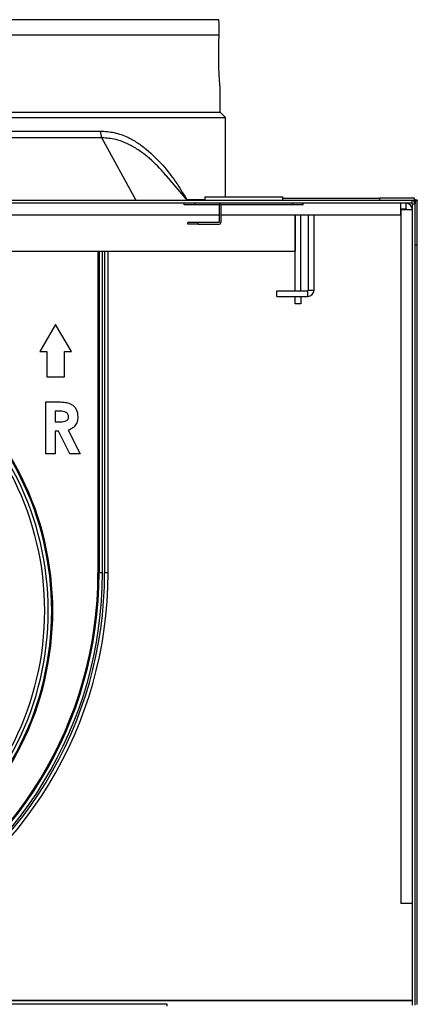
# Model space of a CAD drawing. Units: millimetres. Extents: x 86 to 4114, y 73 to 2897.
# Drawn here: x 3615 to 3728, y 686 to 967 of the extents above; entities that cross this region are included whole.
import ezdxf

# ---------------------------------------------------------------- set-up
doc = ezdxf.new("R2010")
doc.units = ezdxf.units.MM
doc.header["$LTSCALE"] = 10

msp = doc.modelspace()

# ---------------------------------------------------------------- linework, layer by layer
for p, q in [((3671.727468, 967.091818), (3475.49738, 967.091818)), ((3671.815552, 966.085066), (3671.727468, 967.091818)), ((3671.813097, 966.079433), (3671.813097, 966.079612)), ((3671.850007, 962.691833), (3581.020296, 962.691833)), ((3672.11242, 940.691819), (3672.11242, 947.902759)), ((3473.612413, 939.191838), (3673.61242, 939.191838)), ((3475.112424, 940.691819), (3672.11242, 940.691819)), ((3673.61242, 939.191838), (3672.11242, 940.691819)), ((3673.61242, 916.491826), (3673.61242, 939.191838)), ((3509.333656, 935.29876), (3637.891181, 935.29876)), ((3638.353341, 933.350165), (3508.871496, 933.350165)), ((3648.159631, 915.491839), (3638.353341, 933.350165)), ((3662.796364, 915.491839), (3656.810746, 922.498514)), ((3726.862419, 915.491839), (3424.342588, 915.491839)), ((3726.862419, 914.691825), (3424.342588, 914.691825)), ((3661.862418, 914.191832), (3661.862418, 914.691825)), ((3664.862421, 914.191832), (3661.862418, 914.191832)), ((3662.582107, 915.791829), (3667.712421, 915.791829)), ((3662.582852, 915.741761), (3662.582107, 915.791829)), ((3664.862421, 914.691825), (3664.862421, 914.191832)), ((3671.86242, 914.191832), (3664.862421, 914.191832)), ((3667.712421, 916.491826), (3667.712421, 915.491839)), ((3667.712421, 916.491826), (3678.862419, 916.491826)), ((3671.86242, 914.191832), (3671.86242, 909.191837)), ((3692.862418, 914.191832), (3672.362421, 914.191832)), ((3672.362421, 914.191832), (3672.362421, 909.191837)), ((3678.862419, 916.491826), (3690.012418, 916.491826)), ((3690.012418, 915.491839), (3690.012418, 916.491826)), ((3690.012418, 916.128506), (3717.662419, 916.128506)), ((3690.012418, 915.528496), (3717.662419, 915.528496)), ((3692.862418, 914.191832), (3692.862418, 914.691825)), ((3695.86242, 914.191832), (3692.862418, 914.191832)), ((3695.86242, 914.191832), (3695.86242, 914.691825)), ((3717.662419, 916.128506), (3717.662419, 915.528496)), ((3727.662419, 916.128506), (3717.662419, 916.128506)), ((3717.662419, 915.528496), (3727.662419, 915.528496)), ((3723.662419, 914.691825), (3723.662419, 911.391814)), ((3725.262419, 913.091828), (3725.262419, 914.691825)), ((3726.862419, 915.491839), (3726.862419, 914.691825)), ((3727.062419, 914.491822), (3727.862419, 914.491822)), ((3727.062419, 685.691823), (3727.062419, 914.491822)), ((3727.662419, 915.391286), (3727.299403, 915.391286)), ((3727.662419, 915.528496), (3727.662419, 916.128506)), ((3727.662419, 915.528496), (3727.662419, 915.391286)), ((3727.662419, 915.091832), (3727.662419, 915.391286)), ((3727.862419, 915.465702), (3728.462419, 915.465702)), ((3727.862419, 915.465702), (3727.862419, 914.491822)), ((3727.862419, 685.691823), (3727.862419, 914.491822)), ((3728.462419, 902.831514), (3728.462419, 915.465702)), ((3527.062416, 911.391814), (3671.86242, 911.391814)), ((3672.362421, 911.391814), (3723.662419, 911.391814)), ((3693.53842, 911.391814), (3693.53842, 900.991817)), ((3693.562419, 889.692833), (3693.562419, 911.391814)), ((3695.16242, 889.692833), (3695.16242, 911.391814)), ((3697.36242, 889.891823), (3697.36242, 911.391814)), ((3698.962419, 889.891823), (3698.962419, 911.391814)), ((3723.662419, 913.091828), (3725.262419, 913.091828)), ((3723.662419, 911.391814), (3723.762419, 911.391814)), ((3723.762419, 912.891825), (3723.762419, 714.691822)), ((3723.762419, 912.891825), (3727.062419, 912.891825)), ((3725.262419, 913.091828), (3725.262419, 912.891825)), ((3662.86242, 908.691813), (3662.86242, 909.191837)), ((3665.862419, 909.191837), (3662.86242, 909.191837)), ((3665.862419, 908.691813), (3662.86242, 908.691813)), ((3665.862419, 908.691813), (3665.862419, 909.191837)), ((3671.86242, 909.191837), (3665.862419, 909.191837)), ((3665.862419, 908.691813), (3671.86242, 908.691813)), ((3727.862419, 902.831514), (3728.462419, 902.831514)), ((3728.462419, 685.900797), (3728.462419, 902.831514)), ((3454.172418, 900.991817), (3693.53842, 900.991817)), ((3637.212418, 900.991817), (3637.212418, 809.091826)), ((3637.512416, 900.991817), (3637.512416, 809.091826)), ((3638.512418, 809.091826), (3638.512418, 900.991817)), ((3639.112421, 900.991817), (3639.112421, 809.091826)), ((3640.112423, 809.091826), (3640.112423, 900.991817)), ((3688.36242, 888.091822), (3688.36242, 889.691819)), ((3688.36242, 889.691819), (3697.16242, 889.691819)), ((3693.562419, 889.692833), (3695.16242, 889.692833)), ((3693.562419, 889.691819), (3693.562419, 889.692833)), ((3695.16242, 889.692833), (3695.16242, 889.691819)), ((3697.16242, 888.091822), (3697.16242, 889.691819)), ((3697.36242, 889.891823), (3698.962419, 889.891823)), ((3688.36242, 888.091822), (3697.16242, 888.091822)), ((3693.562419, 885.991831), (3693.562419, 888.091822)), ((3695.16242, 885.991831), (3693.562419, 885.991831)), ((3695.16242, 888.091822), (3695.16242, 885.991831)), ((3625.112422, 880.091836), (3620.61242, 872.297605)), ((3629.612416, 872.297605), (3625.112422, 880.091836)), ((3620.61242, 872.297605), (3622.612417, 872.297605)), ((3622.612417, 872.297605), (3622.612417, 865.09182)), ((3627.61242, 872.297605), (3629.612416, 872.297605)), ((3627.61242, 865.09182), (3627.61242, 872.297605)), ((3622.612417, 865.09182), (3627.61242, 865.09182)), ((3622.326918, 857.950826), (3625.434451, 857.950826)), ((3622.326918, 843.09182), (3622.326918, 857.950826)), ((3625.901774, 855.283831), (3624.993921, 855.283831)), ((3624.993921, 855.283831), (3624.993921, 852.235829)), ((3624.993921, 852.235829), (3626.03274, 852.235829)), ((3625.898794, 849.568819), (3624.993921, 849.568819)), ((3624.993921, 849.568819), (3624.993921, 843.09182)), ((3629.173011, 843.09182), (3625.898794, 849.568819)), ((3628.708668, 849.87243), (3632.137671, 843.09182)), ((3624.993921, 843.09182), (3622.326918, 843.09182)), ((3632.137671, 843.09182), (3629.173011, 843.09182)), ((3637.512416, 809.091826), (3637.212418, 809.091826)), ((3638.512418, 809.091826), (3637.512416, 809.091826)), ((3640.112423, 809.091826), (3639.112421, 809.091826)), ((3640.112423, 804.091831), (3640.004613, 804.091831)), ((3639.762752, 800.091823), (3639.763065, 800.091823)), ((3727.062419, 714.691822), (3723.762419, 714.691822)), ((3504.634068, 687.093456), (3727.062419, 687.093456)), ((3505.044028, 687.030655), (3727.062419, 687.030655)), ((3511.383802, 686.059509), (3656.862416, 686.059509)), ((3656.862416, 686.059509), (3656.862416, 685.359512))]:
    msp.add_line(p, q)
at = {"flags": 128}
for points in [[(3727.662419, 915.716906), (3727.818492, 915.712078), (3727.968566, 915.697773), (3728.106875, 915.674557), (3728.228105, 915.643324), (3728.327595, 915.605267), (3728.401523, 915.561815), (3728.447048, 915.514697), (3728.462419, 915.465702)], [(3727.662419, 915.528496), (3727.701437, 915.527304), (3727.738956, 915.523727), (3727.773533, 915.517916), (3727.803841, 915.510108), (3727.828713, 915.500601), (3727.847195, 915.489723), (3727.858576, 915.477951), (3727.862419, 915.465702)]]:
    msp.add_lwpolyline(points, dxfattribs=at)
for centre, radius, start, end in [((3641.991645, 935.242187), 4.100854, 179.20954941, 207.4757138), ((3672.362419, 914.191826), 0.5, 90, 180), ((3725.262419, 912.891826), 1.8, 0, 90), ((3726.862419, 914.491826), 1, 0, 90), ((3726.862419, 914.491826), 0.2, 0, 90), ((3725.262419, 912.891826), 0.2, 0, 90), ((3671.862419, 909.191826), 0.5, 270, 360), ((3697.162419, 889.891826), 1.8, 270, 360), ((3697.162419, 889.891826), 0.2, 270, 360), ((3538.012419, 798.291826), 85.997037, 307.42800554, 52.57199446), ((3538.012419, 798.291826), 86.296148, 307.42800554, 52.57199446), ((3538.012419, 798.291826), 84, 307.42800554, 52.57199446), ((3538.012419, 798.291826), 85, 307.42800554, 52.57199446), ((3524.112419, 809.091826), 116, 234.48866684, 0), ((3524.112419, 809.091826), 115, 234.48866684, 0), ((3524.112419, 809.091826), 114.4, 234.48866684, 0), ((3524.112419, 809.091826), 113.4, 234.48866684, 0), ((3524.112419, 809.091826), 113.1, 234.48866684, 0)]:
    msp.add_arc(centre, radius, start, end)
for points, knots in [([(3671.850007, 962.691833), (3671.845166, 962.877078), (3671.818425, 963.900315), (3671.806536, 965.321678), (3671.810436, 966.142033), (3671.810214, 966.095641), (3671.810162, 966.084589)], [0, 0, 0, 0, 0.0891894569, 0.4926563591, 0.8791374099, 1, 1, 1, 1]), ([(3672.103674, 947.902759), (3672.10373, 947.901512), (3672.103876, 947.898322), (3672.014362, 948.95288), (3671.88083, 950.857819), (3671.752284, 953.508522), (3671.689757, 956.612342), (3671.724032, 959.881023), (3671.809987, 961.749208), (3671.852835, 962.680479)], [0, 0, 0, 0, 0.0907750733, 0.232280398, 0.3763802819, 0.5261538214, 0.6818476249, 0.8414044812, 1, 1, 1, 1]), ([(3671.852835, 962.680479), (3671.852462, 962.683587), (3671.851599, 962.690775), (3671.850584, 962.69145), (3671.850007, 962.691833)], [0, 0, 0, 0, 0.4323359497, 1, 1, 1, 1]), ([(3637.891181, 935.29876), (3639.243326, 935.207605), (3641.988159, 935.02256), (3645.49761, 933.700722), (3648.515129, 932.000502), (3651.969654, 929.433555), (3655.68111, 925.716814), (3659.485266, 920.852264), (3661.548026, 917.481584), (3662.582107, 915.791829)], [0, 0, 0, 0, 0.1187123937, 0.2409842747, 0.3380075179, 0.4350879822, 0.633897678, 0.8164693862, 1, 1, 1, 1]), ([(3656.772942, 922.466238), (3656.480043, 922.831422), (3654.865067, 924.844964), (3652.149374, 927.391702), (3648.715165, 929.99613), (3645.730075, 931.708866), (3642.30084, 933.059705), (3639.681176, 933.252462), (3638.353341, 933.350165)], [0, 0, 0, 0, 0.064298966, 0.3545301298, 0.5023483565, 0.6500675712, 0.8226289191, 1, 1, 1, 1]), ([(3625.434451, 857.950826), (3625.904226, 857.944332), (3626.843526, 857.931346), (3628.243723, 857.795863), (3629.499977, 857.405586), (3630.421408, 856.659887), (3631.267041, 855.506549), (3631.389486, 854.43963), (3631.470919, 853.730057)], [0, 0, 0, 0, 0.1673431803, 0.3345976137, 0.5011347825, 0.6262479171, 0.7514301222, 1, 1, 1, 1]), ([(3628.803917, 853.765775), (3628.790607, 853.920446), (3628.763988, 854.229769), (3628.519069, 854.636871), (3628.169005, 854.945362), (3627.599743, 855.199795), (3626.823629, 855.272849), (3626.209255, 855.280168), (3625.901774, 855.283831)], [0, 0, 0, 0, 0.1247818163, 0.2495491254, 0.3744869423, 0.4995021214, 0.74951154, 1, 1, 1, 1]), ([(3626.03274, 852.235829), (3626.640275, 852.242536), (3627.399801, 852.250921), (3628.248224, 852.581625), (3628.590023, 852.891903), (3628.780197, 853.313931), (3628.796004, 853.615043), (3628.803917, 853.765775)], [0, 0, 0, 0, 0.5001578755, 0.6252853001, 0.7499830332, 0.8748455397, 1, 1, 1, 1]), ([(3631.470919, 853.730057), (3631.438413, 853.25159), (3631.373501, 852.296139), (3630.707759, 851.095297), (3629.74833, 850.306033), (3629.055404, 850.01704), (3628.708668, 849.87243)], [0, 0, 0, 0, 0.2801015769, 0.5593350104, 0.7794940788, 1, 1, 1, 1])]:
    msp.add_open_spline(points, degree=3, knots=knots)

doc.saveas('drawing.dxf')
